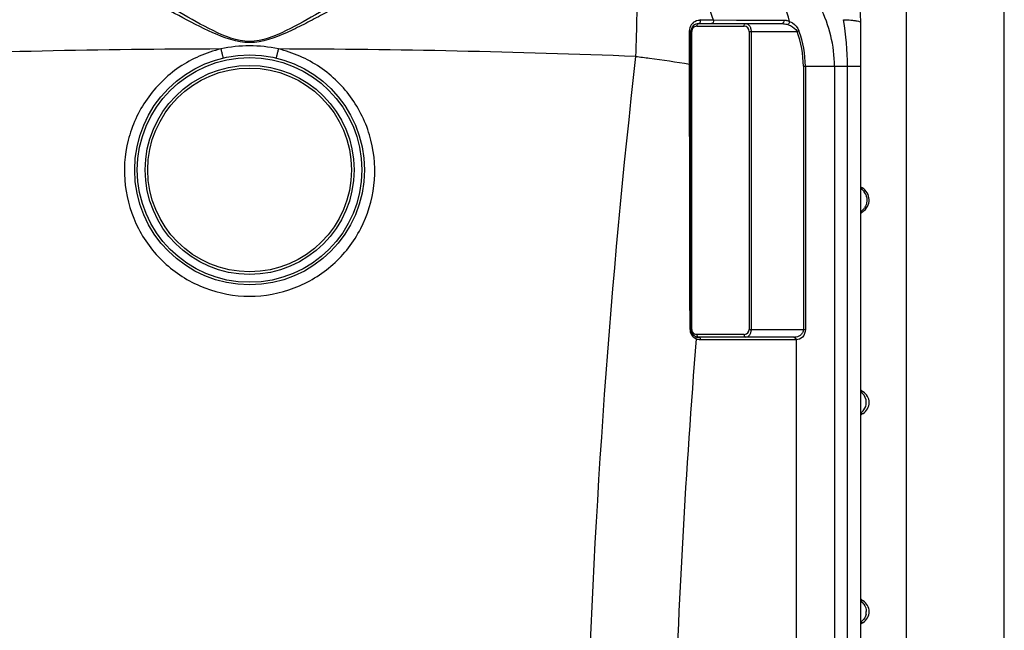
# Model space of a CAD drawing. Units: millimetres. Extents: x -2096 to 3710, y 167 to 3756.
# Drawn here: x 2949 to 3703, y 2835 to 3302 of the extents above; entities that cross this region are included whole.
import ezdxf

# ---------------------------------------------------------------- set-up
doc = ezdxf.new("R2010")
doc.units = ezdxf.units.MM
doc.header["$LTSCALE"] = 46.255
doc.layers.get('0').update_dxf_attribs({"linetype": 'CONTINUOUS'})

msp = doc.modelspace()

# ---------------------------------------------------------------- linework, layer by layer
at = {"color": 7, "linetype": 'Continuous'}
for p, q in [((3627.845, 2029.518), (3627.845, 3341.018)), ((3702.845, 1992.018), (3702.845, 3341.018)), ((3468.842, 3298.985), (3532.612, 3298.985)), ((3592.845, 2029.518), (3592.845, 3300.018)), ((3462.842, 3064.985), (3462.842, 3292.985)), ((3593.997, 3173.217), (3593.997, 3173.217)), ((3541.695, 3058.985), (3468.842, 3058.985))]:
    msp.add_line(p, q, dxfattribs=at)
at = {"color": 9, "linetype": 'Continuous'}
for p, q in [((3467.428, 3296.985), (3503.511, 3296.985)), ((3469.92, 3301.759), (3472.686, 3301.761)), ((3472.686, 3301.761), (3475.277, 3301.759)), ((3475.277, 3301.759), (3478.669, 3301.758)), ((3478.669, 3301.758), (3479.95, 3301.759)), ((3479.95, 3301.759), (3497.846, 3301.737)), ((3497.846, 3301.737), (3506.828, 3301.726)), ((3532.616, 3301.698), (3533.916, 3301.697)), ((3461.757, 3289.448), (3461.756, 3293.596)), ((3461.756, 3272.314), (3461.757, 3289.448)), ((3463.428, 3292.985), (3462.842, 3292.985)), ((3463.428, 3064.985), (3463.428, 3292.985)), ((3507.511, 3292.985), (3507.511, 3064.985)), ((3507.511, 3292.985), (3544.123, 3292.985)), ((3508.925, 3292.985), (3508.925, 3064.985)), ((3545.577, 3293.53), (3544.123, 3292.985)), ((3461.756, 3267.973), (3461.756, 3272.314)), ((3548.949, 3266.317), (3548.949, 3064.985)), ((3548.949, 3266.317), (3592.845, 3266.317)), ((3550.502, 3266.317), (3550.502, 3064.985)), ((3572.741, 3266.317), (3572.741, 2478.05)), ((3582.783, 2137.343), (3582.783, 3266.317)), ((3592.845, 3155.057), (3594.493, 3155.057)), ((3463.428, 3064.985), (3462.842, 3064.985)), ((3507.511, 3064.985), (3550.502, 3064.985)), ((3503.511, 3060.985), (3467.428, 3060.985)), ((3543.109, 3056.985), (3470.256, 3056.985)), ((3543.554, 3056.998), (3543.548, 2474.56)), ((3594.686, 3017.275), (3592.845, 3017.275)), ((3592.845, 3000.696), (3594.444, 3000.696)), ((3594.444, 3000.696), (3594.686, 3000.696)), ((3594.686, 2857.275), (3592.845, 2857.275)), ((3592.845, 2840.696), (3594.444, 2840.696)), ((3594.444, 2840.696), (3594.686, 2840.696))]:
    msp.add_line(p, q, dxfattribs=at)
at = {"color": 7, "linetype": 'Continuous'}
msp.add_lwpolyline([(3593.997, 3173.217), (3593.649, 3173.428), (3592.845, 3174.035)], dxfattribs=at)
for radius in [88, 80]:
    msp.add_circle((3124.845, 3187.018), radius, dxfattribs=at)
at = {"color": 9, "linetype": 'Continuous'}
for radius in [86, 78]:
    msp.add_circle((3124.845, 3187.018), radius, dxfattribs=at)
at = {"color": 7, "linetype": 'Continuous'}
for centre, radius, start, end in [((3472.845, 3300.018), 120, 0, 90), ((3468.842, 3292.985), 6, 90, 180), ((3588.704, 3163.985), 10.641, 302.957477, 60.171778), ((3598.845, 3148.344), 8, 122.957387, 138.787245), ((3468.842, 3064.985), 6, 180, 270), ((3598.845, 3024.109), 8, 221.2522, 238.674885), ((3589.64, 3008.985), 9.704, 301.325158, 58.674842), ((3598.845, 2993.862), 8, 121.325115, 138.7478), ((3598.845, 2864.109), 8, 221.2522, 238.674885), ((3589.64, 2848.985), 9.704, 301.325158, 58.674842), ((3598.845, 2833.862), 8, 121.325115, 138.7478)]:
    msp.add_arc(centre, radius, start, end, dxfattribs=at)
at = {"color": 9, "linetype": 'Continuous'}
for centre, radius, start, end in [((3472.845, 3266.317), 99.896, 0, 27.039337), ((3469.959, 3293.59), 8.203, 164.045206, 179.961595), ((3469.919, 3293.596), 8.163, 128.205152, 164.007135), ((3467.428, 3292.985), 4.001, 134.15901, 179.997058), ((3467.428, 3292.985), 4, 97.010392, 134.154477), ((3467.428, 3292.981), 4.004, 90.002228, 97.005397), ((3469.92, 3293.595), 8.163, 90.000029, 91.971758), ((3503.511, 3292.985), 4, 0.000375, 90.000258), ((3472.845, 3266.317), 76.104, 0, 20.513418), ((3472.845, 3266.317), 77.657, 0, 20.513418), ((3124.856, 3178.716), 103.245, 90.006462, 102.320263), ((3124.831, 3178.7), 103.261, 77.680718, 89.992552), ((3124.782, -4314.143), 7593.758, 90.1656591, 92.2306906), ((3124.908, -4314.142), 7593.757, 87.7693112, 89.8343426), ((9707.774, 2560.519), 6327.632, 173.527033, 178.2348011), ((3586.978, 3164.032), 10.603, 26.804398, 35.212475), ((3586.893, 3163.987), 10.699, 23.673173, 26.81167), ((3586.97, 3163.926), 10.599, 303.194007, 314.741722), ((3586.905, 3164.002), 10.698, 314.702191, 326.158685), ((3470.061, 3065.022), 7.91, 180.144932, 186.241207), ((3470.102, 3065.034), 7.951, 186.29855, 213.941507), ((3467.428, 3064.985), 4, 180.000494, 246.180938), ((3503.511, 3064.985), 4, 277.00969, 0.000895), ((9684.148, 2560.491), 6237.14, 175.4272962, 178.2186977), ((3470.272, 3065.157), 8.162, 213.990079, 237.988749), ((3470.334, 3065.252), 8.274, 237.975055, 245.185454), ((3470.26, 3064.994), 8.009, 244.89085, 247.708552), ((3503.511, 3064.989), 4.004, 270.002228, 277.005397), ((3541.695, 3069.62), 10.635, 269.996816, 272.403658), ((3543.11, 3064.926), 7.94, 269.990406, 273.204316), ((3587.428, 3008.985), 9.726, 46.790808, 56.025135), ((3587.446, 3008.996), 9.707, 359.937829, 46.826002), ((3587.428, 3008.985), 9.726, 303.97488, 313.208577), ((3587.408, 3009.014), 9.761, 313.180628, 324.824139), ((3587.428, 2848.985), 9.726, 46.790808, 56.025135), ((3587.408, 2848.957), 9.761, 35.174803, 46.818765), ((3587.36, 2848.984), 9.792, 348.378964, 0.007475), ((3587.428, 2848.985), 9.726, 303.97488, 313.208577)]:
    msp.add_arc(centre, radius, start, end, dxfattribs=at)
for points, knots in [([(3124.845, 3285.408), (3115.123, 3285.424), (3096.372, 3293.169), (3071.514, 3307.385), (3046.966, 3321.883), (3023.15, 3335.715), (3000.074, 3348.334), (2978.031, 3359.141), (2957.42, 3367.407), (2943.813, 3370.917), (2937.381, 3371.685)], [0, 0, 0, 0, 0.1405593, 0.2806946, 0.4182182, 0.5516491, 0.6791467, 0.7983541, 0.9063421, 1, 1, 1, 1]), ([(3312.308, 3371.685), (3305.876, 3370.917), (3292.269, 3367.407), (3271.658, 3359.141), (3249.615, 3348.334), (3226.539, 3335.715), (3202.722, 3321.883), (3178.173, 3307.383), (3153.316, 3293.171), (3134.566, 3285.414), (3124.845, 3285.408)], [0, 0, 0, 0, 0.0936586, 0.2016468, 0.3208536, 0.4483521, 0.5817866, 0.7193159, 0.8594577, 1, 1, 1, 1]), ([(3124.845, 3284.465), (3115.099, 3284.483), (3096.17, 3291.533), (3070.706, 3304.922), (3045.569, 3318.579), (3021.129, 3331.648), (2997.413, 3343.589), (2974.712, 3353.836), (2953.427, 3361.689), (2939.407, 3365.003), (2932.763, 3365.722)], [0, 0, 0, 0, 0.1394943, 0.2785446, 0.4151959, 0.5480707, 0.6754554, 0.7951427, 0.9043501, 1, 1, 1, 1]), ([(3316.926, 3365.722), (3310.282, 3365.003), (3296.262, 3361.689), (3274.977, 3353.836), (3252.275, 3343.589), (3228.565, 3331.648), (3204.101, 3318.579), (3183.329, 3307.253), (3166.249, 3298.277), (3148.871, 3289.78), (3134.589, 3284.472), (3124.845, 3284.465)], [0, 0, 0, 0, 0.0956485, 0.2048537, 0.3245383, 0.451921, 0.5847964, 0.7214503, 0.7907594, 0.8605223, 1, 1, 1, 1]), ([(3538.406, 3300.684), (3536.012, 3309.134), (3529.762, 3325.022), (3515.788, 3345.22), (3498.362, 3359.67), (3484.696, 3364.67), (3477.995, 3365.685)], [0, 0, 0, 0, 0.2824725, 0.5442033, 0.7820018, 1, 1, 1, 1]), ([(3420.33, 3362.4), (3420.675, 3361.353), (3420.975, 3358.224), (3421.379, 3352.294), (3421.579, 3343.788), (3421.672, 3333), (3421.599, 3320.213), (3421.291, 3300.274), (3420.851, 3284.641), (3420.48, 3273.861)], [0, 0, 0, 0, 0.0373229, 0.1052194, 0.2019711, 0.3249187, 0.4705945, 0.6348165, 1, 1, 1, 1]), ([(3420.33, 3362.4), (3426.761, 3361.428), (3439.864, 3356.774), (3456.836, 3343.38), (3470.781, 3324.577), (3477.329, 3309.7), (3479.95, 3301.759)], [0, 0, 0, 0, 0.2190293, 0.4571617, 0.7183455, 1, 1, 1, 1]), ([(3467.428, 3296.985), (3467.428, 3297.477), (3467.614, 3298.39), (3468.455, 3298.985), (3468.842, 3298.985)], [0, 0, 0, 0, 0.5597866, 1, 1, 1, 1]), ([(3469.92, 3301.759), (3469.996, 3301.446), (3470.114, 3300.48), (3469.559, 3298.985), (3468.842, 3298.985)], [0, 0, 0, 0, 0.3095109, 1, 1, 1, 1]), ([(3479.95, 3301.759), (3480.126, 3301.155), (3480.142, 3299.959), (3479.158, 3298.985), (3478.672, 3298.985)], [0, 0, 0, 0, 0.5636763, 1, 1, 1, 1]), ([(3503.511, 3296.985), (3503.511, 3297.477), (3503.697, 3298.39), (3504.539, 3298.985), (3504.925, 3298.985)], [0, 0, 0, 0, 0.5597865, 1, 1, 1, 1]), ([(3504.925, 3298.985), (3505.416, 3298.985), (3506.497, 3298.664), (3507.803, 3297.367), (3508.71, 3295.393), (3508.924, 3293.824), (3508.925, 3292.985)], [0, 0, 0, 0, 0.1867409, 0.4070665, 0.68077, 1, 1, 1, 1]), ([(3533.916, 3301.697), (3534.075, 3301.1), (3534.071, 3299.922), (3533.092, 3298.985), (3532.612, 3298.985)], [0, 0, 0, 0, 0.5631108, 1, 1, 1, 1]), ([(3532.612, 3298.985), (3532.98, 3298.985), (3534.5, 3298.911), (3536.001, 3298.587), (3537.099, 3298.243)], [0, 0, 0, 0, 0.2423273, 1, 1, 1, 1]), ([(3535.272, 3301.593), (3535.533, 3301.554), (3536.604, 3301.355), (3537.646, 3301.008), (3538.407, 3300.684)], [0, 0, 0, 0, 0.241549, 1, 1, 1, 1]), ([(3538.41, 3300.682), (3538.398, 3299.951), (3538.006, 3298.974), (3537.285, 3298.346), (3537.099, 3298.243)], [0, 0, 0, 0, 0.7745224, 1, 1, 1, 1]), ([(3537.099, 3298.243), (3537.778, 3298.029), (3540.516, 3296.969), (3543.12, 3294.996), (3544.123, 3292.985)], [0, 0, 0, 0, 0.240428, 1, 1, 1, 1]), ([(3538.406, 3300.684), (3539.14, 3300.377), (3542.171, 3298.794), (3544.657, 3295.991), (3545.577, 3293.53)], [0, 0, 0, 0, 0.2323408, 1, 1, 1, 1]), ([(3579.727, 3301.981), (3580.343, 3301.959), (3582.624, 3301.863), (3584.904, 3301.714), (3586.564, 3301.552)], [0, 0, 0, 0, 0.2697728, 1, 1, 1, 1]), ([(3586.564, 3301.552), (3587.452, 3301.465), (3588.991, 3301.295), (3591.009, 3300.921), (3592.167, 3300.62), (3592.845, 3300.217), (3592.845, 3300.018)], [0, 0, 0, 0, 0.4064764, 0.7130569, 0.9092495, 1, 1, 1, 1]), ([(3461.756, 3293.596), (3462.03, 3293.547), (3462.43, 3293.469), (3462.842, 3293.139), (3462.842, 3292.985)], [0, 0, 0, 0, 0.6429407, 1, 1, 1, 1]), ([(3102.826, 3279.583), (3091.552, 3276.923), (3069.794, 3267.382), (3044.563, 3242.492), (3029.815, 3210.275), (3027.486, 3174.949), (3037.853, 3141.093), (3059.609, 3113.107), (3089.888, 3094.666), (3113.261, 3090.379), (3124.845, 3090.377)], [0, 0, 0, 0, 0.1252388, 0.250284, 0.3751531, 0.49993, 0.6247334, 0.7496606, 0.8747647, 1, 1, 1, 1]), ([(3102.826, 3279.583), (3103.042, 3278.68), (3103.357, 3277.373), (3103.771, 3275.728), (3104.032, 3274.691), (3104.262, 3273.881), (3104.416, 3273.207), (3104.564, 3272.937), (3104.592, 3272.656), (3104.637, 3272.667)], [0, 0, 0, 0, 0.3896003, 0.5628628, 0.712789, 0.8349204, 0.9250986, 0.9806352, 1, 1, 1, 1]), ([(3124.845, 3090.377), (3136.428, 3090.379), (3159.801, 3094.666), (3190.08, 3113.107), (3211.836, 3141.092), (3222.203, 3174.949), (3219.875, 3210.274), (3205.126, 3242.492), (3179.896, 3267.382), (3158.137, 3276.923), (3146.863, 3279.583)], [0, 0, 0, 0, 0.1252319, 0.2503354, 0.3752633, 0.5000667, 0.6248442, 0.749714, 0.8747597, 1, 1, 1, 1]), ([(3146.863, 3279.583), (3146.648, 3278.68), (3146.332, 3277.373), (3145.918, 3275.728), (3145.657, 3274.691), (3145.428, 3273.881), (3145.273, 3273.207), (3145.125, 3272.937), (3145.098, 3272.656), (3145.053, 3272.667)], [0, 0, 0, 0, 0.3895983, 0.56286, 0.7127859, 0.8349173, 0.9250961, 0.9806337, 1, 1, 1, 1]), ([(3420.48, 3273.861), (3424.052, 3273.442), (3437.846, 3271.738), (3451.601, 3269.711), (3461.756, 3267.973)], [0, 0, 0, 0, 0.2587484, 1, 1, 1, 1]), ([(3461.756, 3267.973), (3461.905, 3267.969), (3462.162, 3267.957), (3462.524, 3267.944), (3462.693, 3267.906), (3462.842, 3267.902), (3462.842, 3267.875)], [0, 0, 0, 0, 0.4086974, 0.7256214, 0.92652, 1, 1, 1, 1]), ([(3462.151, 3065.002), (3462.069, 3115.755), (3461.942, 3183.412), (3461.795, 3251.069), (3461.756, 3267.973)], [0, 0, 0, 0, 0.7501482, 1, 1, 1, 1]), ([(3593.997, 3173.217), (3594.063, 3173.179), (3593.3, 3173.091), (3593.185, 3173.093), (3592.888, 3173.075)], [0, 0, 0, 0, 0.2032396, 1, 1, 1, 1]), ([(3596.691, 3168.283), (3597.402, 3166.663), (3598.012, 3163.008), (3596.774, 3159.513), (3595.791, 3158.044)], [0, 0, 0, 0, 0.5001179, 1, 1, 1, 1]), ([(3462.151, 3065.002), (3462.321, 3065), (3462.569, 3065.025), (3462.745, 3064.975), (3462.842, 3065.001), (3462.842, 3064.985)], [0, 0, 0, 0, 0.7379058, 0.9334364, 1, 1, 1, 1]), ([(3508.925, 3064.985), (3508.925, 3064.147), (3508.71, 3062.578), (3507.803, 3060.605), (3506.498, 3059.307), (3505.416, 3058.985), (3504.925, 3058.985)], [0, 0, 0, 0, 0.3189541, 0.592786, 0.8131941, 1, 1, 1, 1]), ([(3548.949, 3064.985), (3548.948, 3064.047), (3548.473, 3062.235), (3546.16, 3059.723), (3543.682, 3059.059), (3542.141, 3058.995)], [0, 0, 0, 0, 0.282768, 0.5353096, 1, 1, 1, 1]), ([(3550.502, 3064.985), (3550.501, 3062.859), (3549.171, 3058.716), (3545.247, 3057.091), (3543.554, 3056.998)], [0, 0, 0, 0, 0.556308, 1, 1, 1, 1]), ([(3466.861, 3057.741), (3466.899, 3057.903), (3466.983, 3058.464), (3466.83, 3059.115), (3466.531, 3059.393)], [0, 0, 0, 0, 0.2895213, 1, 1, 1, 1]), ([(3467.428, 3060.985), (3467.428, 3060.77), (3467.503, 3060.031), (3467.972, 3059.246), (3468.476, 3059.054)], [0, 0, 0, 0, 0.2854029, 1, 1, 1, 1]), ([(3470.256, 3056.985), (3470.256, 3057.477), (3470.069, 3058.39), (3469.228, 3058.985), (3468.842, 3058.985)], [0, 0, 0, 0, 0.5597866, 1, 1, 1, 1]), ([(3503.511, 3060.985), (3503.511, 3060.494), (3503.697, 3059.58), (3504.539, 3058.985), (3504.925, 3058.985)], [0, 0, 0, 0, 0.5597866, 1, 1, 1, 1]), ([(3543.109, 3056.985), (3543.109, 3057.477), (3542.922, 3058.39), (3542.081, 3058.985), (3541.695, 3058.985)], [0, 0, 0, 0, 0.5597866, 1, 1, 1, 1]), ([(3543.555, 3056.998), (3543.542, 3057.481), (3543.329, 3058.371), (3542.526, 3058.973), (3542.141, 3058.995)], [0, 0, 0, 0, 0.5566085, 1, 1, 1, 1])]:
    msp.add_open_spline(points, degree=3, knots=knots, dxfattribs=at)
for points in [[(3464.871, 3300.01), (3466.201, 3301.057), (3467.948, 3301.696), (3469.639, 3301.754)], [(3506.828, 3301.726), (3515.424, 3301.716), (3524.02, 3301.707), (3532.616, 3301.698)], [(3533.916, 3301.697), (3534.369, 3301.697), (3534.824, 3301.659), (3535.272, 3301.593)], [(3582.783, 3266.317), (3582.783, 3278.248), (3581.695, 3290.213), (3579.727, 3301.981)], [(3592.862, 3172.855), (3593.937, 3172.136), (3594.894, 3171.202), (3595.641, 3170.146)], [(3467.428, 3060.985), (3466.877, 3060.985), (3466.316, 3061.104), (3465.812, 3061.326)], [(3466.531, 3059.393), (3466.462, 3059.457), (3466.381, 3059.512), (3466.296, 3059.552)], [(3470.256, 3056.985), (3469.225, 3056.985), (3468.176, 3057.192), (3467.222, 3057.583)], [(3468.476, 3059.054), (3468.592, 3059.01), (3468.718, 3058.985), (3468.842, 3058.985)], [(3595.386, 3003.391), (3596.512, 3004.99), (3597.152, 3007.03), (3597.152, 3008.985)], [(3595.386, 2854.58), (3596.512, 2852.981), (3597.152, 2850.941), (3597.152, 2848.985)], [(3596.952, 2847.011), (3596.557, 2845.098), (3595.512, 2843.234), (3594.087, 2841.896)]]:
    msp.add_open_spline(points, degree=3, dxfattribs=at)

doc.saveas('drawing.dxf')
